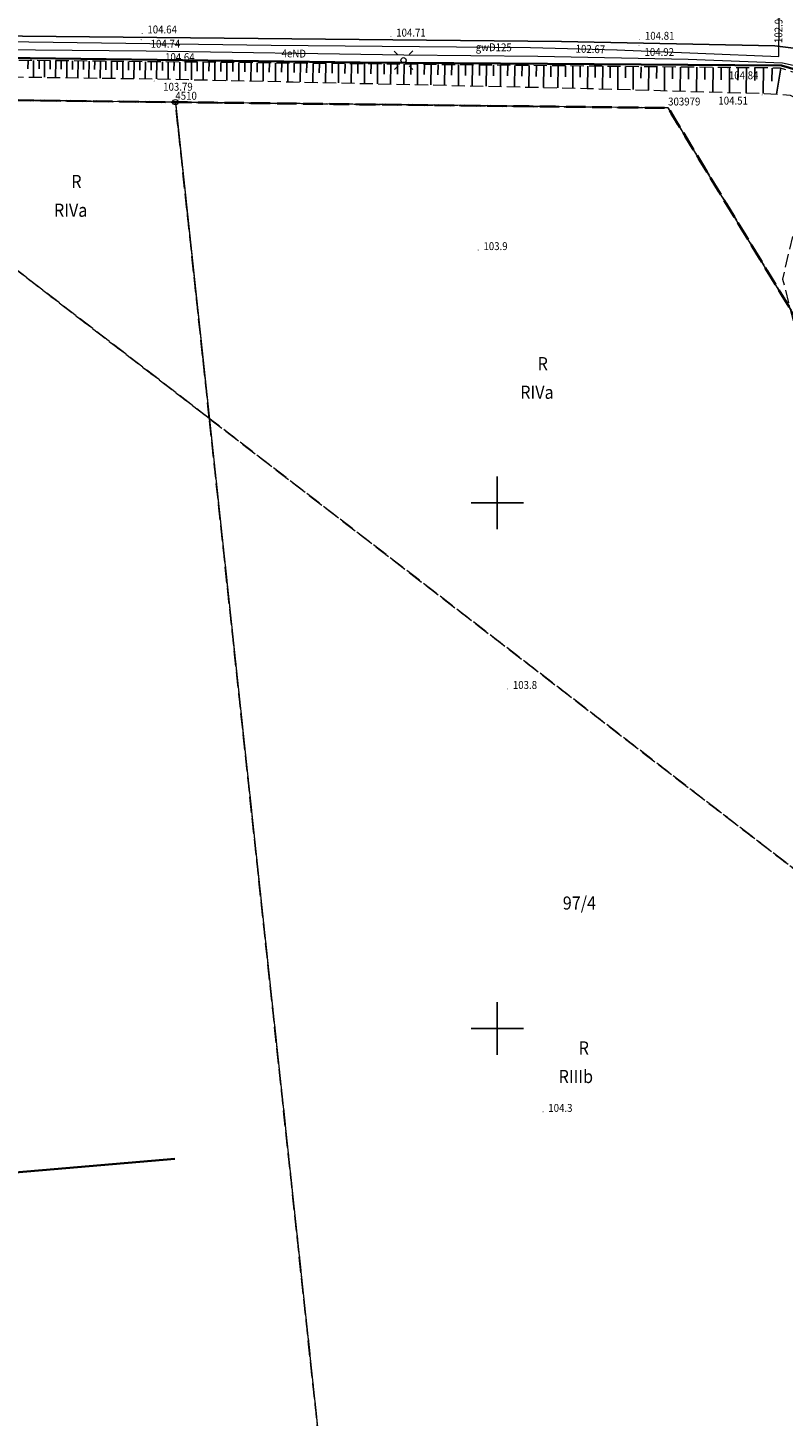
# Model space of a CAD drawing. Extents: x 0 to 7490030, y 0 to 5788114.
# Drawn here: x 7489305 to 7489377, y 5787113 to 5787245 of the extents above; entities that cross this region are included whole.
import ezdxf
from ezdxf.enums import TextEntityAlignment as Align

# ---------------------------------------------------------------- set-up
doc = ezdxf.new("R2010")
doc.units = 0
doc.header["$MEASUREMENT"] = 0
for name, pattern in [('1.5_0.5', [2, 1.5, -0.5]), ('1.5_1.0', [2.5, 1.5, -1]), ('218-500', [1, 0.5, -0.5]), ('219-500', [0, 0, 0]), ('mz1.25_0.5', [1.75, 1.25, -0.5])]:
    doc.linetypes.add(name, pattern=pattern)
doc.layers.get('0').update_dxf_attribs({"color": 2, "linetype": 'CONTINUOUS', "lineweight": 5})
for name, color, linetype in [('000 Inne (niezydentyfikowane)', 7, 'CONTINUOUS'), ('202-Punkt graniczny stabilizowany trwale', 7, 'CONTINUOUS'), ('202-Punkt graniczny stabilizowany trwale-Atr103', 7, 'CONTINUOUS'), ('203-Punkt załamania granicy działki nie stabilizowany', 7, 'CONTINUOUS'), ('203-Punkt załamania granicy działki nie stabilizowany-Atr103', 7, 'CONTINUOUS'), ('209-Opis konturu klasyfikacyjnego', 7, 'CONTINUOUS'), ('210-Oznaczenie użytku', 7, 'CONTINUOUS'), ('211-Nr działki', 7, 'CONTINUOUS'), ('216-Granica obrębu', 7, 'CONTINUOUS'), ('217-Granica konturu klasyfikcyjnego', 7, 'CONTINUOUS'), ('218-Granica użytku', 7, 'CONTINUOUS'), ('219-Linia granicy', 7, 'CONTINUOUS'), ('krawężnik (linia)', 7, 'CONTINUOUS'), ('latarnia (punkt)', 7, 'CONTINUOUS'), ('ogrodzenie trwałe (linia)', 7, 'CONTINUOUS'), ('przewód elektroenergetyczny (linia)', 7, 'CONTINUOUS'), ('przewód elektroenergetyczny (linia)-Atr1', 7, 'CONTINUOUS'), ('przewód gazowy (linia)', 7, 'CONTINUOUS'), ('przewód gazowy (linia)-Atr1', 7, 'CONTINUOUS'), ('punkt o określonej wysokości (sieć gazowa)', 7, 'CONTINUOUS'), ('punkt o określonej wysokości (sieć gazowa)-Atr2', 7, 'CONTINUOUS'), ('punkt wysokościowy naturalny', 7, 'CONTINUOUS'), ('punkt wysokościowy naturalny-Atr2', 7, 'CONTINUOUS'), ('punkt wysokościowy sztuczny', 7, 'CONTINUOUS'), ('punkt wysokościowy sztuczny-Atr2', 7, 'CONTINUOUS'), ('skarpa nieumocniona (powierzchnia)', 7, 'CONTINUOUS'), ('Wstawianie ramki sekcyjnej z opisem', 7, 'CONTINUOUS')]:
    doc.layers.add(name, color=color, linetype=linetype)
doc.styles.get("Standard").update_dxf_attribs({"font": 'txt', "width": 0.75})
doc.linetypes.add('902-500', pattern='A,3.75,0,[1,ksztalty.shx,S=0.5,R=0,X=0,Y=0],3.75', length=7.5)

# ---------------------------------------------------------------- blocks, each defined once
blk = doc.blocks.new('202')
at = {"color": 0, "linetype": 'Continuous', "lineweight": 0}
blk.add_circle((0, 0), 0.25, dxfattribs=at)
blk = doc.blocks.new('203')
at = {"linetype": 'Continuous', "lineweight": 0}
h = blk.add_hatch(color=0, dxfattribs=at)
edge = h.paths.add_edge_path()
edge.add_arc((0, 0), 0.045, 0, 360)
blk = doc.blocks.new('PW02')
at = {"linetype": 'Continuous', "lineweight": 13}
h = blk.add_hatch(color=0, dxfattribs=at)
edge = h.paths.add_edge_path()
edge.add_arc((0, 0), 0.045, 0, 360)
blk = doc.blocks.new('SM01')
at = {"color": 0, "linetype": 'Continuous', "lineweight": 13}
for p, q in [((-0.53, 0.531), (-0.883, 0.884)), ((0.531, 0.531), (0.884, 0.884)), ((-0.53, -0.53), (-0.883, -0.883)), ((0.531, -0.53), (0.884, -0.883))]:
    blk.add_line(p, q, dxfattribs=at)
blk.add_circle((0, 0), 0.25, dxfattribs=at)
blk = doc.blocks.new('PW01')
at = {"linetype": 'Continuous', "lineweight": 13}
h = blk.add_hatch(color=0, dxfattribs=at)
edge = h.paths.add_edge_path()
edge.add_arc((0, 0), 0.045, 0, 360)
blk = doc.blocks.new('RAMKA500K')
at = {"color": 0}
for p, q in [((150, 197.5), (150, 202.5)), ((147.5, 200), (152.5, 200)), ((150, 147.5), (150, 152.5)), ((147.5, 150), (152.5, 150))]:
    blk.add_line(p, q, dxfattribs=at)

msp = doc.modelspace()

# ---------------------------------------------------------------- linework, layer by layer
at = {"layer": '000 Inne (niezydentyfikowane)', "color": 7, "linetype": 'Continuous', "lineweight": 25, "flags": 128}
for points in [[(7489305.36, 5787242.06), (7489305.35, 5787241.27)], [(7489305.88, 5787242.06), (7489305.86, 5787240.48)], [(7489306.41, 5787242.05), (7489306.4, 5787241.26)], [(7489306.93, 5787242.05), (7489306.92, 5787240.47)], [(7489307.46, 5787242.04), (7489307.45, 5787241.25)], [(7489307.99, 5787242.03), (7489307.97, 5787240.45)], [(7489308.52, 5787242.03), (7489308.51, 5787241.24)], [(7489309.05, 5787242.02), (7489309.03, 5787240.44)], [(7489309.58, 5787242.02), (7489309.57, 5787241.22)], [(7489310.11, 5787242.01), (7489310.09, 5787240.42)], [(7489310.64, 5787242.01), (7489310.63, 5787241.21)], [(7489311.17, 5787242), (7489311.15, 5787240.41)], [(7489311.7, 5787242), (7489311.69, 5787241.2)], [(7489312.24, 5787241.99), (7489312.22, 5787240.39)], [(7489312.77, 5787241.99), (7489312.76, 5787241.19)], [(7489313.3, 5787241.98), (7489313.29, 5787240.38)], [(7489313.84, 5787241.98), (7489313.83, 5787241.17)], [(7489314.38, 5787241.97), (7489314.36, 5787240.36)], [(7489314.91, 5787241.96), (7489314.91, 5787241.16)], [(7489315.45, 5787241.96), (7489315.43, 5787240.35)], [(7489315.99, 5787241.95), (7489315.98, 5787241.15)], [(7489316.53, 5787241.95), (7489316.51, 5787240.33)], [(7489317.07, 5787241.94), (7489317.06, 5787241.13)], [(7489317.61, 5787241.94), (7489317.59, 5787240.32)], [(7489318.15, 5787241.93), (7489318.14, 5787241.12)], [(7489318.7, 5787241.93), (7489318.68, 5787240.29)], [(7489319.25, 5787241.92), (7489319.24, 5787241.1)], [(7489319.8, 5787241.92), (7489319.78, 5787240.27)], [(7489320.35, 5787241.91), (7489320.34, 5787241.08)], [(7489320.9, 5787241.9), (7489320.89, 5787240.24)], [(7489321.46, 5787241.9), (7489321.45, 5787241.06)], [(7489322.02, 5787241.89), (7489322, 5787240.22)], [(7489322.58, 5787241.89), (7489322.57, 5787241.05)], [(7489323.14, 5787241.88), (7489323.13, 5787240.19)], [(7489323.71, 5787241.88), (7489323.7, 5787241.03)], [(7489324.28, 5787241.87), (7489324.26, 5787240.17)], [(7489324.85, 5787241.86), (7489324.84, 5787241.01)], [(7489325.42, 5787241.86), (7489325.4, 5787240.14)], [(7489325.99, 5787241.85), (7489325.99, 5787240.99)], [(7489326.57, 5787241.85), (7489326.55, 5787240.12)], [(7489327.15, 5787241.84), (7489327.14, 5787240.97)], [(7489327.73, 5787241.84), (7489327.72, 5787240.09)], [(7489328.32, 5787241.83), (7489328.31, 5787240.95)], [(7489328.9, 5787241.82), (7489328.89, 5787240.07)], [(7489329.49, 5787241.82), (7489329.48, 5787240.94)], [(7489330.08, 5787241.81), (7489330.06, 5787240.04)], [(7489330.68, 5787241.81), (7489330.67, 5787240.92)], [(7489331.27, 5787241.8), (7489331.25, 5787240.02)], [(7489331.87, 5787241.79), (7489331.86, 5787240.9)], [(7489332.47, 5787241.79), (7489332.45, 5787239.99)], [(7489333.07, 5787241.78), (7489333.06, 5787240.88)], [(7489333.68, 5787241.78), (7489333.66, 5787239.96)], [(7489334.29, 5787241.77), (7489334.28, 5787240.86)], [(7489334.9, 5787241.76), (7489334.88, 5787239.93)], [(7489335.51, 5787241.76), (7489335.5, 5787240.84)], [(7489336.13, 5787241.75), (7489336.11, 5787239.91)], [(7489336.74, 5787241.74), (7489336.73, 5787240.82)], [(7489337.36, 5787241.74), (7489337.35, 5787239.88)], [(7489337.99, 5787241.73), (7489337.98, 5787240.8)], [(7489338.61, 5787241.73), (7489338.59, 5787239.85)], [(7489339.24, 5787241.72), (7489339.23, 5787240.78)], [(7489339.87, 5787241.71), (7489339.85, 5787239.82)], [(7489340.5, 5787241.71), (7489340.49, 5787240.76)], [(7489341.14, 5787241.7), (7489341.12, 5787239.8)], [(7489341.78, 5787241.69), (7489341.77, 5787240.74)], [(7489342.42, 5787241.69), (7489342.4, 5787239.77)], [(7489343.06, 5787241.68), (7489343.05, 5787240.72)], [(7489343.71, 5787241.67), (7489343.69, 5787239.74)], [(7489344.36, 5787241.67), (7489344.35, 5787240.7)], [(7489345.01, 5787241.66), (7489344.99, 5787239.71)], [(7489345.66, 5787241.66), (7489345.65, 5787240.68)], [(7489346.32, 5787241.65), (7489346.3, 5787239.68)], [(7489346.98, 5787241.64), (7489346.97, 5787240.65)], [(7489347.64, 5787241.64), (7489347.62, 5787239.65)], [(7489348.3, 5787241.63), (7489348.29, 5787240.63)], [(7489348.97, 5787241.62), (7489348.95, 5787239.62)], [(7489349.64, 5787241.61), (7489349.63, 5787240.61)], [(7489350.31, 5787241.61), (7489350.29, 5787239.59)], [(7489350.99, 5787241.6), (7489350.98, 5787240.59)], [(7489351.67, 5787241.59), (7489351.64, 5787239.56)], [(7489352.35, 5787241.59), (7489352.34, 5787240.57)], [(7489353.03, 5787241.58), (7489353.01, 5787239.53)], [(7489353.72, 5787241.57), (7489353.71, 5787240.55)], [(7489354.41, 5787241.57), (7489354.38, 5787239.5)], [(7489355.1, 5787241.56), (7489355.09, 5787240.52)], [(7489355.79, 5787241.55), (7489355.77, 5787239.47)], [(7489356.49, 5787241.55), (7489356.48, 5787240.5)], [(7489357.19, 5787241.54), (7489357.17, 5787239.44)], [(7489357.89, 5787241.53), (7489357.88, 5787240.48)], [(7489358.6, 5787241.52), (7489358.58, 5787239.41)], [(7489359.31, 5787241.52), (7489359.3, 5787240.45)], [(7489360.03, 5787241.51), (7489360, 5787239.37)], [(7489360.75, 5787241.5), (7489360.73, 5787240.43)], [(7489361.47, 5787241.5), (7489361.45, 5787239.33)], [(7489362.2, 5787241.49), (7489362.19, 5787240.4)], [(7489362.93, 5787241.48), (7489362.91, 5787239.29)], [(7489363.67, 5787241.47), (7489363.66, 5787240.37)], [(7489364.41, 5787241.47), (7489364.39, 5787239.24)], [(7489365.16, 5787241.46), (7489365.15, 5787240.34)], [(7489365.91, 5787241.45), (7489365.89, 5787239.2)], [(7489366.67, 5787241.44), (7489366.66, 5787240.31)], [(7489367.43, 5787241.44), (7489367.41, 5787239.16)], [(7489368.2, 5787241.43), (7489368.19, 5787240.28)], [(7489368.97, 5787241.42), (7489368.94, 5787239.11)], [(7489369.74, 5787241.41), (7489369.73, 5787240.25)], [(7489370.52, 5787241.4), (7489370.5, 5787239.07)], [(7489371.31, 5787241.4), (7489371.3, 5787240.22)], [(7489372.1, 5787241.39), (7489372.08, 5787239.02)], [(7489372.9, 5787241.38), (7489372.88, 5787240.19)], [(7489373.7, 5787241.37), (7489373.67, 5787238.98)], [(7489374.5, 5787241.36), (7489374.49, 5787240.16)], [(7489375.32, 5787241.36), (7489375.29, 5787238.92)], [(7489376.14, 5787241.35), (7489376.13, 5787240.11)], [(7489376.96, 5787241.33), (7489376.55, 5787238.85)]]:
    msp.add_lwpolyline(points, dxfattribs=at)
at = {"layer": '216-Granica obrębu', "color": 7, "linetype": '1.5_1.0', "lineweight": 35, "flags": 128}
for points in [[(7489337.95, 5786805.86), (7489307.69, 5786803.01), (7489304.38, 5786841.26), (7489267.05, 5787238.73), (7489319.37, 5787238.1), (7489366.25, 5787237.55), (7489385.06, 5787206.62), (7489390.03, 5787207.13), (7489461.02, 5787214.38), (7489480.03, 5787154.93), (7489496.84, 5787102.35), (7489498.48, 5787097.22), (7489511.02, 5787055.73), (7489523.85, 5787013.29), (7489524.37, 5787011.56), (7489530.47, 5786987.53), (7489534.17, 5786972.93), (7489534.54, 5786971.47), (7489678.67, 5786994.65), (7489735.94, 5787003.84), (7489756.03, 5787007.06)], [(7489364.97, 5786808.41), (7489307.69, 5786803.01), (7489304.38, 5786841.26), (7489267.05, 5787238.73), (7489319.37, 5787238.1), (7489366.25, 5787237.55), (7489385.06, 5787206.62), (7489390.03, 5787207.13), (7489461.02, 5787214.38), (7489480.03, 5787154.93), (7489496.84, 5787102.35), (7489498.48, 5787097.22), (7489511.02, 5787055.73), (7489523.85, 5787013.29), (7489524.37, 5787011.56), (7489530.47, 5786987.53), (7489534.17, 5786972.93), (7489534.54, 5786971.47), (7489678.67, 5786994.65), (7489735.94, 5787003.84), (7489761.88, 5787008)]]:
    msp.add_lwpolyline(points, dxfattribs=at)
at = {"layer": '217-Granica konturu klasyfikcyjnego', "color": 3, "linetype": '1.5_0.5', "lineweight": 18, "flags": 128}
for points in [[(7489282.98, 5787238.54), (7489322.6, 5787208.02)], [(7489319.37, 5787238.1), (7489282.98, 5787238.54)], [(7489322.6, 5787208.02), (7489282.98, 5787238.54)], [(7489322.6, 5787208.02), (7489319.37, 5787238.1)], [(7489319.37, 5787238.1), (7489322.6, 5787208.02)], [(7489366.25, 5787237.55), (7489319.37, 5787238.1)], [(7489385.06, 5787206.62), (7489366.25, 5787237.55)], [(7489335.59, 5787086.97), (7489322.6, 5787208.02)], [(7489322.6, 5787208.02), (7489388.53, 5787157.23)], [(7489322.6, 5787208.02), (7489335.59, 5787086.97)], [(7489388.53, 5787157.23), (7489322.6, 5787208.02)]]:
    msp.add_lwpolyline(points, dxfattribs=at)
at = {"layer": '218-Granica użytku', "color": 3, "linetype": '218-500', "lineweight": 18, "flags": 128}
for points in [[(7489282.98, 5787238.54), (7489322.6, 5787208.02)], [(7489319.37, 5787238.1), (7489282.98, 5787238.54)], [(7489322.6, 5787208.02), (7489282.98, 5787238.54)], [(7489282.98, 5787238.54), (7489319.37, 5787238.1)], [(7489322.6, 5787208.02), (7489319.37, 5787238.1)], [(7489319.37, 5787238.1), (7489322.6, 5787208.02)], [(7489366.25, 5787237.55), (7489319.37, 5787238.1)], [(7489319.37, 5787238.1), (7489366.25, 5787237.55)], [(7489385.06, 5787206.62), (7489366.25, 5787237.55)], [(7489366.25, 5787237.55), (7489385.06, 5787206.62)], [(7489335.59, 5787086.97), (7489322.6, 5787208.02)], [(7489322.6, 5787208.02), (7489388.53, 5787157.23)], [(7489322.6, 5787208.02), (7489335.59, 5787086.97)], [(7489388.53, 5787157.23), (7489322.6, 5787208.02)]]:
    msp.add_lwpolyline(points, dxfattribs=at)
at = {"layer": '219-Linia granicy', "color": 7, "linetype": '219-500', "lineweight": 18, "flags": 128}
for points in [[(7489267.05, 5787238.73), (7489319.37, 5787238.1)], [(7489366.25, 5787237.55), (7489319.37, 5787238.1)], [(7489319.37, 5787238.1), (7489335.59, 5787086.97)], [(7489385.06, 5787206.62), (7489366.25, 5787237.55)]]:
    msp.add_lwpolyline(points, dxfattribs=at)
at = {"layer": 'krawężnik (linia)', "color": 7, "linetype": 'Continuous', "lineweight": 25, "flags": 128}
msp.add_lwpolyline([(7489266.45, 5787244.75), (7489314.42, 5787244.28), (7489356.11, 5787243.86), (7489376.39, 5787243.47), (7489377.91, 5787243.27), (7489379.12, 5787243.1), (7489380.24, 5787242.83), (7489381.84, 5787242.34), (7489383.14, 5787241.8), (7489384.17, 5787241.25), (7489384.79, 5787240.59), (7489385.28, 5787239.91), (7489385.61, 5787239.25), (7489385.77, 5787238.39), (7489385.73, 5787237.56), (7489385.59, 5787236.37), (7489382.38, 5787219.47), (7489401.78, 5787215.1), (7489402.9, 5787220.88), (7489403.13, 5787221.98)], dxfattribs=at)
at = {"layer": 'ogrodzenie trwałe (linia)', "color": 7, "linetype": '902-500', "lineweight": 35, "flags": 128}
for points in [[(7489336.96, 5787241.86), (7489264.47, 5787242.83)], [(7489377.03, 5787241.59), (7489336.96, 5787241.86)], [(7489381.29, 5787240.34), (7489377.03, 5787241.59)], [(7489319.32, 5787137.6), (7489277.44, 5787134.02), (7489282.61, 5787077.49), (7489290.76, 5786985.92)]]:
    msp.add_lwpolyline(points, dxfattribs=at)
at = {"layer": 'przewód elektroenergetyczny (linia)', "color": 1, "linetype": 'Continuous', "lineweight": 18, "flags": 128}
msp.add_lwpolyline([(7489505.76, 5787211.52), (7489472.78, 5787218.52), (7489465.2, 5787220.11), (7489458.7, 5787219.46), (7489417.78, 5787215.71), (7489402.33, 5787214.3), (7489391.03, 5787216.49), (7489387.02, 5787217.27), (7489383.62, 5787217.27), (7489381.71, 5787218.16), (7489380.6, 5787220.53), (7489381.87, 5787222.73), (7489382.81, 5787227.61), (7489384.51, 5787235.38), (7489384.49, 5787237.39), (7489383.41, 5787239.12), (7489382.09, 5787240.66), (7489379.9, 5787241.22), (7489377.12, 5787241.81), (7489368.15, 5787242.17), (7489353.84, 5787242.43), (7489341.12, 5787242.57), (7489316.59, 5787242.94), (7489298.99, 5787243.1)], dxfattribs=at)
at = {"layer": 'przewód gazowy (linia)', "color": 40, "linetype": 'Continuous', "lineweight": 18, "flags": 128}
for points in [[(7489376.79, 5787242.46), (7489376.92, 5787254.96), (7489378.95, 5787264.58)], [(7489260.98, 5787244.35), (7489275.71, 5787244.22), (7489296.17, 5787243.97), (7489328.5, 5787243.53), (7489353.15, 5787243.29), (7489361.38, 5787243.09), (7489376.79, 5787242.46)]]:
    msp.add_lwpolyline(points, dxfattribs=at)
at = {"layer": 'skarpa nieumocniona (powierzchnia)', "color": 7, "linetype": 'mz1.25_0.5', "lineweight": 18, "flags": 128}
msp.add_lwpolyline([(7489264.58, 5787242.39), (7489264.7, 5787241.12), (7489279.43, 5787240.85), (7489317.39, 5787240.32), (7489330.58, 5787240.03), (7489358.56, 5787239.41), (7489374.95, 5787238.94), (7489377.86, 5787238.78), (7489379.74, 5787237.73), (7489380.57, 5787236.17), (7489377.13, 5787221.28), (7489378.31, 5787216.71), (7489380.75, 5787214.81), (7489383.15, 5787213.62), (7489383.26, 5787216.71), (7489380.68, 5787218.35), (7489380.04, 5787221.41), (7489382.85, 5787235.63), (7489382.7, 5787238.2), (7489381.02, 5787240.06), (7489376.94, 5787241.34), (7489300.49, 5787242.11)], close=True, dxfattribs=at)

# ---------------------------------------------------------------- block references
at = {"layer": '202-Punkt graniczny stabilizowany trwale', "color": 7, "linetype": 'Continuous', "lineweight": 18}
msp.add_blockref('202', (7489319.37, 5787238.1), dxfattribs=at)
at = {"layer": '203-Punkt załamania granicy działki nie stabilizowany', "color": 7, "linetype": 'Continuous', "lineweight": 18}
msp.add_blockref('203', (7489366.25, 5787237.55), dxfattribs=at)
at = {"layer": 'latarnia (punkt)', "color": 7, "linetype": 'Continuous', "lineweight": 18, "rotation": 0.8270000000000001}
msp.add_blockref('SM01', (7489341.08, 5787242.09), dxfattribs=at)
at = {"layer": 'punkt o określonej wysokości (sieć gazowa)', "color": 40, "linetype": 'Continuous', "lineweight": 13}
for p in [(7489361.38, 5787243.09), (7489376.79, 5787242.46)]:
    msp.add_blockref('PW01', p, dxfattribs=at)
at = {"layer": 'punkt wysokościowy naturalny', "color": 7, "linetype": 'Continuous', "lineweight": 13, "rotation": 90}
for p in [(7489348.18, 5787224.03), (7489350.98, 5787182.29), (7489354.35, 5787142.06)]:
    msp.add_blockref('PW01', p, dxfattribs=at)
at = {"layer": 'punkt wysokościowy sztuczny', "color": 7, "linetype": 'Continuous', "lineweight": 13, "rotation": 90}
for p in [(7489316.12, 5787244.04), (7489316.21, 5787244.64), (7489339.88, 5787244.34), (7489363.54, 5787244.04), (7489363.48, 5787243.5), (7489317.89, 5787242.01), (7489371.87, 5787241.36), (7489376.88, 5787241.33), (7489317.36, 5787240.11), (7489375.19, 5787238.79)]:
    msp.add_blockref('PW02', p, dxfattribs=at)
at = {"layer": 'Wstawianie ramki sekcyjnej z opisem', "color": 7, "linetype": 'Continuous', "lineweight": 13}
msp.add_blockref('RAMKA500K', (7489200, 5787000), dxfattribs=at)
msp.add_blockref('RAMKA500K', (7489200, 5787000), dxfattribs=at)

# ---------------------------------------------------------------- texts
at = {"layer": '202-Punkt graniczny stabilizowany trwale-Atr103', "color": 7, "width": 0.9}
msp.add_text('4510', height=0.75, dxfattribs=at).set_placement((7489319.37, 5787238.1), align=Align.BOTTOM_LEFT)
msp.add_text('4510', height=0.75, dxfattribs=at).set_placement((7489319.37, 5787238.1), align=Align.BOTTOM_LEFT)
at = {"layer": '203-Punkt załamania granicy działki nie stabilizowany-Atr103', "color": 7, "width": 0.9}
msp.add_text('303979', height=0.75, dxfattribs=at).set_placement((7489366.25, 5787237.55), align=Align.BOTTOM_LEFT)
msp.add_text('303979', height=0.75, dxfattribs=at).set_placement((7489366.25, 5787237.55), align=Align.BOTTOM_LEFT)
at = {"layer": '209-Opis konturu klasyfikacyjnego', "color": 3, "linetype": 'Continuous', "lineweight": 18, "width": 0.9}
for s, p in [('RIVa', (7489309.41, 5787227.83)), ('RIVa', (7489309.41, 5787227.82)), ('RIVa', (7489353.77, 5787210.51)), ('RIIIb', (7489357.47, 5787145.42))]:
    msp.add_text(s, height=1.25, dxfattribs=at).set_placement(p, align=Align.MIDDLE_CENTER)
at = {"layer": '210-Oznaczenie użytku', "color": 3, "linetype": 'Continuous', "lineweight": 18, "width": 0.9}
for p in [(7489309.96, 5787230.55), (7489354.32, 5787213.23), (7489358.23, 5787148.14)]:
    msp.add_text('R', height=1.25, dxfattribs=at).set_placement(p, align=Align.MIDDLE_CENTER)
at = {"layer": '211-Nr działki', "color": 7, "linetype": 'Continuous', "lineweight": 18, "width": 0.9}
msp.add_text('97/4', height=1.25, dxfattribs=at).set_placement((7489356.23, 5787162.55), align=Align.TOP_LEFT)
at = {"layer": 'przewód elektroenergetyczny (linia)-Atr1', "color": 1, "width": 0.9}
msp.add_text('4eND', height=0.75, rotation=359.136, dxfattribs=at).set_placement((7489329.48, 5787242.75), align=Align.MIDDLE_LEFT)
at = {"layer": 'przewód gazowy (linia)-Atr1', "color": 7, "width": 0.9}
msp.add_text('gwD125', height=0.75, rotation=359.442, dxfattribs=at).set_placement((7489347.95, 5787243.34), align=Align.MIDDLE_LEFT)
at = {"layer": 'punkt o określonej wysokości (sieć gazowa)-Atr2', "color": 52, "width": 0.9}
msp.add_text('102.96', height=0.75, rotation=89.385, dxfattribs=at).set_placement((7489376.75, 5787245.13), align=Align.MIDDLE_CENTER)
msp.add_text('102.67', height=0.75, rotation=358.608, dxfattribs=at).set_placement((7489357.45, 5787243.19), align=Align.MIDDLE_LEFT)
at = {"layer": 'punkt wysokościowy naturalny-Atr2', "color": 7, "width": 0.9}
for s, p in [('103.9', (7489348.68, 5787224.03)), ('103.8', (7489351.48, 5787182.29)), ('104.3', (7489354.85, 5787142.06))]:
    msp.add_text(s, height=0.75, dxfattribs=at).set_placement(p)
at = {"layer": 'punkt wysokościowy sztuczny-Atr2', "color": 7, "width": 0.9}
for s, p in [('104.64', (7489316.71, 5787244.64)), ('104.71', (7489340.38, 5787244.34)), ('104.74', (7489317.02, 5787243.28)), ('104.81', (7489364.04, 5787244.04)), ('104.64', (7489318.39, 5787242.01)), ('104.92', (7489364, 5787242.5)), ('104.84', (7489372.03, 5787240.28)), ('103.79', (7489318.21, 5787239.19)), ('104.51', (7489371.03, 5787237.87))]:
    msp.add_text(s, height=0.75, dxfattribs=at).set_placement(p)

doc.saveas('drawing.dxf')
